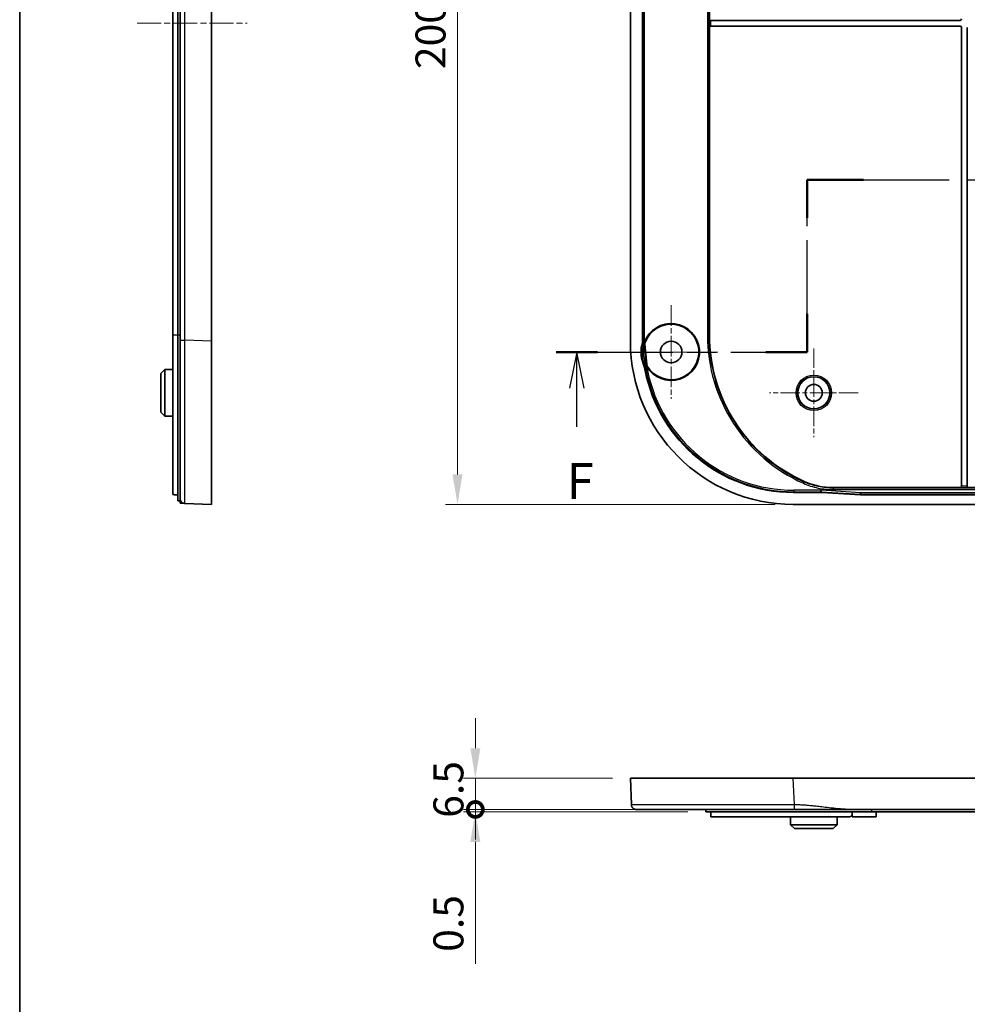
# Model space of a CAD drawing. Units: millimetres. Extents: x 36 to 5355, y 20 to 863.
# Drawn here: x 3390 to 3587, y 439 to 644 of the extents above; entities that cross this region are included whole.
import ezdxf

# ---------------------------------------------------------------- set-up
doc = ezdxf.new("R2010")
doc.units = ezdxf.units.MM
doc.header["$LTSCALE"] = 2.5
doc.linetypes.add('CHAIN', pattern=[0.3543, 0.2362, -0.0295, 0.0591, -0.0295])
doc.layers.get('Defpoints').update_dxf_attribs({"lineweight": 25})
for name, color, linetype, lineweight in [('Border (ISO)', 7, 'Continuous', 35), ('Center Mark (ISO)', 131, 'Continuous', 18), ('Centerline (ISO)', 131, 'Continuous', 18), ('Dimension (ISO)', 7, 'Continuous', 18), ('Section Line (ISO)', 7, 'CHAIN', 25), ('Visible (ISO)', 7, 'Continuous', 35), ('Visible Narrow (ISO)', 7, 'Continuous', 25)]:
    doc.layers.add(name, color=color, linetype=linetype, lineweight=lineweight)
doc.styles.add('Note Text (TK)', font='txt')
doc.dimstyles.new('Default - Method 1b (TK)', dxfattribs={"dimscale": 2.5, "dimtxt": 2.5, "dimasz": 2.5, "dimexe": 1, "dimexo": 1.5, "dimgap": 1, "dimtad": 1, "dimtoh": 1, "dimrnd": 1e-08, "dimdsep": 46, "dimtxsty": 'Note Text (TK)', "dimcen": 0.09, "dimdle": 5, "dimclrd": 100, "dimclre": 100, "dimclrt": 7, "dimadec": 1, "dimazin": 1, "dimtfac": 1, "dimtmove": 0, "dimatfit": 3, "dimfxl": 1, "dimtolj": 1, "dimlwd": -1, "dimlwe": -1, "dimarcsym": 0})

# ---------------------------------------------------------------- blocks, each defined once
blk = doc.blocks.new('図面枠 tk図枠')
at = {"layer": 'Border (ISO)'}
blk.add_line((14.5, 289), (14.5, 8), dxfattribs=at)
blk = doc.blocks.new('2dTransSection5')
at = {"layer": 'Section Line (ISO)', "linetype": 'CHAIN', "ltscale": 13.142709}
blk.add_line((69.217, 192.839), (69.217, 204.809), dxfattribs=at)
at = {"layer": 'Section Line (ISO)', "linetype": 'Continuous', "lineweight": 50}
for p, q in [((69.217, 202.152), (69.217, 204.809)), ((69.217, 204.809), (73.142, 204.809)), ((69.217, 192.839), (69.217, 195.496)), ((51.793, 192.839), (54.649, 192.839)), ((66.361, 192.839), (69.217, 192.839))]:
    blk.add_line(p, q, dxfattribs=at)
at = {"layer": 'Section Line (ISO)', "linetype": 'CHAIN', "ltscale": 16.720881}
blk.add_line((69.217, 204.809), (150.156, 204.809), dxfattribs=at)
at = {"layer": 'Section Line (ISO)', "linetype": 'CHAIN', "ltscale": 13.706081}
blk.add_line((51.793, 192.839), (69.217, 192.839), dxfattribs=at)
at = {"layer": 'Section Line (ISO)', "linetype": 'Continuous'}
for p, q in [((53.221, 192.839), (52.721, 190.339)), ((53.221, 190.339), (53.221, 192.839)), ((53.721, 190.339), (53.221, 192.839)), ((53.221, 187.64), (53.221, 190.339))]:
    blk.add_line(p, q, dxfattribs=at)
at = {"layer": 'Section Line (ISO)', "insert": (52.51, 181.839), "char_height": 2.5, "attachment_point": 7, "style": 'Note Text (TK)'}
blk.add_mtext('F', dxfattribs=at)
blk = doc.blocks.new('*D153')
at = {"layer": 'Defpoints', "color": 0}
for p in [(3551.04, 743.27), (3481.03, 542.77), (3551.04, 542.77)]:
    blk.add_point(p, dxfattribs=at)
at = {"layer": 'Dimension (ISO)', "color": 100}
for p, q in [((3547.29, 743.27), (3478.53, 743.27)), ((3481.03, 737.02), (3481.03, 549.02)), ((3547.29, 542.77), (3478.53, 542.77))]:
    blk.add_line(p, q, dxfattribs=at)
for points in [[(3479.98, 737.02), (3482.07, 737.02), (3481.03, 743.27)], [(3479.98, 549.02), (3482.07, 549.02), (3481.03, 542.77)]]:
    blk.add_solid(points, dxfattribs=at)
at = {"layer": 'Dimension (ISO)', "color": 7, "insert": (3475.4, 633.47), "char_height": 6.25, "attachment_point": 4, "rotation": 90, "style": 'Note Text (TK)'}
blk.add_mtext('\\A1;200.5', dxfattribs=at)
blk = doc.blocks.new('_DotSmall')
at = {"color": 0, "linetype": 'ByBlock', "const_width": 0.5}
blk.add_lwpolyline([(-0.0625, 0, 1), (0.0625, 0, 1)], format="xyb", close=True, dxfattribs=at)
blk = doc.blocks.new('*D154')
at = {"layer": 'Defpoints', "color": 0}
for p in [(3517.07, 485.69), (3484.75, 479.19), (3532.82, 479.19)]:
    blk.add_point(p, dxfattribs=at)
at = {"layer": 'Dimension (ISO)', "color": 100}
for p, q in [((3484.75, 491.94), (3484.75, 498.19)), ((3513.32, 485.69), (3482.25, 485.69)), ((3484.75, 485.69), (3484.75, 479.19)), ((3529.07, 479.19), (3482.25, 479.19)), ((3484.75, 479.19), (3484.75, 472.94))]:
    blk.add_line(p, q, dxfattribs=at)
blk.add_solid([(3483.71, 491.94), (3485.79, 491.94), (3484.75, 485.69)], dxfattribs=at)
at = {"layer": 'Dimension (ISO)', "color": 100, "xscale": 6.25, "yscale": 6.25, "zscale": 6.25, "rotation": 90}
blk.add_blockref('_DotSmall', (3484.75, 479.19), dxfattribs=at)
at = {"layer": 'Dimension (ISO)', "color": 7, "insert": (3479.13, 477.45), "char_height": 6.25, "attachment_point": 4, "rotation": 90, "style": 'Note Text (TK)'}
blk.add_mtext('\\A1;6.5', dxfattribs=at)
blk = doc.blocks.new('*D155')
at = {"layer": 'Defpoints', "color": 0}
for p in [(3484.75, 478.69), (3532.82, 479.19), (3532.82, 478.69)]:
    blk.add_point(p, dxfattribs=at)
at = {"layer": 'Dimension (ISO)', "color": 100}
for p, q in [((3484.75, 479.19), (3484.75, 485.44)), ((3529.07, 479.19), (3482.25, 479.19)), ((3529.07, 478.69), (3482.25, 478.69)), ((3484.75, 479.19), (3484.75, 478.69)), ((3484.75, 472.44), (3484.75, 447.02))]:
    blk.add_line(p, q, dxfattribs=at)
blk.add_solid([(3483.71, 472.44), (3485.79, 472.44), (3484.75, 478.69)], dxfattribs=at)
at = {"layer": 'Dimension (ISO)', "color": 100, "xscale": 6.25, "yscale": 6.25, "zscale": 6.25, "rotation": 270}
blk.add_blockref('_DotSmall', (3484.75, 479.19), dxfattribs=at)
at = {"layer": 'Dimension (ISO)', "color": 7, "insert": (3479.13, 449.52), "char_height": 6.25, "attachment_point": 4, "rotation": 90, "style": 'Note Text (TK)'}
blk.add_mtext('\\A1;0.5', dxfattribs=at)

msp = doc.modelspace()

# ---------------------------------------------------------------- linework, layer by layer
at = {"layer": 'Center Mark (ISO)', "linetype": 'CHAIN', "ltscale": 7.222748}
for p, q in [((3525.5693, 584.2684), (3525.5693, 564.7684)), ((3535.3193, 574.5184), (3515.8193, 574.5184))]:
    msp.add_line(p, q, dxfattribs=at)
at = {"layer": 'Center Mark (ISO)', "linetype": 'CHAIN', "ltscale": 6.852346}
for p, q in [((3555.3193, 575.2684), (3555.3193, 556.7684)), ((3564.5693, 566.0184), (3546.0693, 566.0184))]:
    msp.add_line(p, q, dxfattribs=at)
at = {"layer": 'Centerline (ISO)', "linetype": 'CHAIN', "ltscale": 8.519156}
msp.add_line((3414.2112, 643.0184), (3437.2112, 643.0184), dxfattribs=at)
at = {"layer": 'Visible (ISO)'}
for p, q in [((3421.7112, 578.0184), (3421.7112, 708.0184)), ((3422.7112, 578.0184), (3422.7112, 708.0184)), ((3429.7112, 709.2936), (3429.7112, 576.7433)), ((3517.0693, 709.2936), (3517.0693, 576.7433)), ((3519.5711, 576.747), (3519.5711, 709.2899)), ((3533.5447, 643.6184), (3533.5447, 708.0184)), ((3533.5447, 642.4184), (3533.5447, 643.6184)), ((3533.5447, 643.6184), (3533.8447, 643.6184)), ((3533.5447, 578.0184), (3533.5447, 642.4184)), ((3533.8447, 642.4184), (3533.5447, 642.4184)), ((3585.8193, 643.6184), (3533.8447, 643.6184)), ((3533.8447, 642.4184), (3585.8193, 642.4184)), ((3586.1193, 642.1184), (3586.1193, 546.5512)), ((3587.3193, 546.5512), (3587.3193, 642.1184)), ((3421.7112, 578.0184), (3421.7112, 544.8409)), ((3422.7112, 578.0184), (3422.7112, 543.5184)), ((3429.7112, 576.7433), (3429.7112, 542.7684)), ((3520.3351, 571.9427), (3519.9533, 576.0972)), ((3520.0918, 576.0792), (3520.4679, 571.9856)), ((3419.2112, 570.0684), (3420.0112, 570.8726)), ((3420.0112, 570.8726), (3421.7112, 570.8815)), ((3420.0112, 570.8726), (3420.0112, 561.1642)), ((3419.2112, 561.9684), (3419.2112, 570.0684)), ((3419.2112, 561.9684), (3420.0112, 561.1642)), ((3420.0112, 561.1642), (3421.7112, 561.1553)), ((3559.4023, 546.251), (3586.1193, 546.251)), ((3586.1193, 546.2513), (3586.1193, 546.5512)), ((3586.1193, 546.251), (3586.1193, 546.2513)), ((3587.3193, 546.5512), (3587.3193, 546.2513)), ((3587.3193, 546.2513), (3587.3193, 546.251)), ((3587.3193, 546.251), (3757.3193, 546.251)), ((3422.7112, 544.7581), (3422.2025, 544.7681)), ((3557.0146, 545.2703), (3551.0478, 545.2703)), ((3557.0146, 545.2703), (3556.8084, 545.413)), ((3565.0441, 544.7684), (3557.0146, 545.2703)), ((3565.0441, 544.7684), (3565.0482, 544.898)), ((3779.5944, 544.7684), (3565.0441, 544.7684)), ((3423.2112, 543.5184), (3422.7112, 543.5184)), ((3424.1728, 542.9815), (3429.7112, 542.7684)), ((3551.0441, 542.7684), (3793.5944, 542.7684)), ((3517.0693, 485.6872), (3551.0441, 485.6872)), ((3517.0693, 485.6872), (3517.2823, 480.1487)), ((3551.0441, 485.6872), (3793.5944, 485.6872)), ((3532.8193, 479.1872), (3532.8193, 478.6872)), ((3532.8193, 478.6872), (3567.3193, 478.6872)), ((3533.8193, 478.6872), (3533.8367, 477.6872)), ((3563.3193, 478.6872), (3563.3104, 478.1785)), ((3563.3193, 477.6872), (3563.3152, 478.4564)), ((3563.3966, 479.1872), (3781.2419, 479.1872)), ((3777.3193, 478.6872), (3567.3193, 478.6872)), ((3568.3193, 477.6872), (3568.3245, 478.6872)), ((3533.8367, 477.6872), (3562.8104, 477.6872)), ((3550.4651, 475.9872), (3550.4562, 477.6872)), ((3560.1734, 475.9872), (3560.1823, 477.6872)), ((3568.3193, 477.6872), (3563.3193, 477.6872)), ((3550.4651, 475.9872), (3560.1734, 475.9872)), ((3551.2693, 475.1872), (3550.4651, 475.9872)), ((3559.3693, 475.1872), (3551.2693, 475.1872)), ((3559.3693, 475.1872), (3560.1734, 475.9872))]:
    msp.add_line(p, q, dxfattribs=at)
for centre, radius in [((3525.5693, 574.5184), 2.25), ((3555.3193, 566.0184), 3.3555), ((3555.3193, 566.0184), 1.75)]:
    msp.add_circle(centre, radius, dxfattribs=at)
for centre, radius, start, end in [((3585.8193, 643.9184), 0.3, 270, 0), ((3585.8193, 642.1184), 0.3, 0, 90), ((3525.5693, 574.5184), 5.9127, 210.372775, 159.932795), ((3525.5693, 574.5184), 5.7765, 210.734308, 159.765692), ((3566.9193, 578.0184), 33.3745, 180, 245.864531), ((3525.5693, 574.5184), 6.2765, 162.804118, 200.735727)]:
    msp.add_arc(centre, radius, start, end, dxfattribs=at)
for major_axis, start_param, end_param in [((-24.0772, -24.0772), 5.4985257, 7.06784492), ((-22.3068, -22.3068), 5.4985257, 5.51035838), ((-22.3068, -22.3068), 5.69231229, 7.06784492)]:
    msp.add_ellipse((3551.0944, 576.7936), major_axis=major_axis, ratio=0.99852398, start_param=start_param, end_param=end_param, dxfattribs=at)
for points, knots in [([(3423.2112, 709.0805), (3423.2112, 705.3942), (3423.2112, 701.7153), (3423.2112, 690.7121), (3423.2112, 683.3654), (3423.2112, 665.0295), (3423.2112, 654.023), (3423.2112, 635.682), (3423.2112, 628.347), (3423.2112, 611.4672), (3423.2112, 601.9226), (3423.2112, 587.2391), (3423.2112, 582.1073), (3423.2112, 576.9563)], [6.40008924, 6.40008924, 6.40008924, 6.40008924, 7.50420038, 7.50420038, 9.70503784, 9.70503784, 13.00629388, 13.00629388, 15.2071312, 15.2071312, 18.06969686, 18.06969686, 19.61249853, 19.61249853, 19.61249853, 19.61249853]), ([(3423.2112, 576.9563), (3423.2112, 573.6539), (3423.2112, 570.358), (3423.2112, 563.6893), (3423.2112, 560.3598), (3423.2112, 554.1937), (3423.2112, 551.422), (3423.2112, 547.5459), (3423.2112, 546.2147), (3423.2112, 544.4337), (3423.2112, 544.1619), (3423.2112, 543.9807)], [19.61249853, 19.61249853, 19.61249853, 19.61249853, 20.60163586, 20.60163586, 21.70456765, 21.70456765, 22.89752496, 22.89752496, 23.8451969, 23.8451969, 24.78916685, 24.78916685, 24.78916685, 24.78916685]), ([(3519.9647, 576.3636), (3519.9457, 576.3665), (3519.927, 576.3693), (3519.8724, 576.3775), (3519.8391, 576.3826), (3519.7826, 576.391), (3519.7599, 576.3944), (3519.7281, 576.3992), (3519.7192, 576.4005), (3519.7177, 576.4007)], [-0.0409648404, -0.0409648404, -0.0409648404, -0.0409648404, -0.0350766651, -0.0350766651, -0.0232428399, -0.0232428399, -0.0115758615, -0.0115758615, 0, 0, 0, 0]), ([(3519.9647, 576.3636), (3519.9523, 576.2939), (3519.9479, 576.2268), (3519.9497, 576.155), (3519.95, 576.1458), (3519.9505, 576.1366)], [-0.0254966335, -0.0254966335, -0.0254966335, -0.0254966335, -0.0067133051, -0.0067133051, -0.0039500599, -0.0039500599, -0.0039500599, -0.0039500599]), ([(3520.0918, 576.0792), (3520.085, 576.1531), (3520.0864, 576.2274), (3520.1058, 576.3745), (3520.1236, 576.4467), (3520.1492, 576.5163)], [0, 0, 0, 0, 0.0222486042, 0.0222486042, 0.0444973592, 0.0444973592, 0.0444973592, 0.0444973592]), ([(3519.6993, 572.2962), (3519.7987, 572.0336), (3519.8871, 571.7669), (3520.0413, 571.2265), (3520.107, 570.9531), (3520.1612, 570.6773)], [0, 0, 0, 0, 0.084244553, 0.084244553, 0.16857433, 0.16857433, 0.16857433, 0.16857433]), ([(3520.468, 571.5288), (3520.4311, 571.5919), (3520.4012, 571.6588), (3520.3564, 571.7981), (3520.3418, 571.8699), (3520.3351, 571.9427)], [0, 0, 0, 0, 0.0219324766, 0.0219324766, 0.0438648221, 0.0438648221, 0.0438648221, 0.0438648221]), ([(3520.6041, 571.5663), (3520.5662, 571.6301), (3520.5355, 571.6978), (3520.4897, 571.8389), (3520.4747, 571.9118), (3520.4679, 571.9856)], [0, 0, 0, 0, 0.0222487501, 0.0222487501, 0.0444973592, 0.0444973592, 0.0444973592, 0.0444973592]), ([(3559.4023, 546.251), (3558.3488, 546.251), (3557.2983, 546.362), (3555.238, 546.8025), (3554.2339, 547.1307), (3553.2726, 547.5615)], [0, 0, 0, 0, 0.316029125, 0.316029125, 0.632065656, 0.632065656, 0.632065656, 0.632065656]), ([(3422.2025, 544.7681), (3422.1426, 544.7693), (3422.0794, 544.7719), (3421.9595, 544.78), (3421.9033, 544.7857), (3421.8142, 544.7983), (3421.7755, 544.8061), (3421.7241, 544.823), (3421.7113, 544.8322), (3421.7112, 544.8408), (3421.7112, 544.8408), (3421.7112, 544.8409)], [0.1523906149, 0.1523906149, 0.1523906149, 0.1523906149, 0.1702513269, 0.1702513269, 0.1890860676, 0.1890860676, 0.2080971017, 0.2080971017, 0.2271081358, 0.2271081358, 0.2272266615, 0.2272266615, 0.2272266615, 0.2272266615]), ([(3423.2112, 543.9807), (3423.2112, 543.9807), (3423.2112, 543.9807), (3423.2112, 543.9807), (3423.2112, 543.9807), (3423.2112, 543.9807), (3423.2112, 543.9806), (3423.2112, 543.9805), (3423.2112, 543.9802), (3423.2112, 543.9799), (3423.2112, 543.9793), (3423.2112, 543.9788), (3423.2112, 543.9774), (3423.2112, 543.9764), (3423.2112, 543.9739), (3423.2112, 543.9721), (3423.2112, 543.9678), (3423.2112, 543.9651), (3423.2112, 543.9579), (3423.2112, 543.9531), (3423.2112, 543.9425), (3423.2112, 543.9368), (3423.2112, 543.9213), (3423.2112, 543.9109), (3423.2112, 543.8897), (3423.2112, 543.879), (3423.2112, 543.8501), (3423.2112, 543.8309), (3423.2112, 543.7861), (3423.2112, 543.76), (3423.2112, 543.6967), (3423.2112, 543.6587), (3423.2112, 543.5679), (3423.2112, 543.5143), (3423.2112, 543.3925), (3423.2112, 543.3247), (3423.2112, 543.1935), (3423.2112, 543.1321), (3423.2112, 543.0446), (3423.2112, 543.0289), (3423.2112, 543.0184)], [24.78916685, 24.78916685, 24.78916685, 24.78916685, 24.79286385, 24.79286385, 24.79286385, 24.79877905, 24.79877905, 24.80646882, 24.80646882, 24.81646551, 24.81646551, 24.82946122, 24.82946122, 24.84635563, 24.84635563, 24.86831837, 24.86831837, 24.89375619, 24.89375619, 24.92838222, 24.92838222, 24.96163536, 24.96163536, 25.01074478, 25.01074478, 25.05356237, 25.05356237, 25.11973757, 25.11973757, 25.19823663, 25.19823663, 25.30039854, 25.30039854, 25.43503463, 25.43503463, 25.61006155, 25.61006155, 25.81132718, 25.81132718, 26.01258777, 26.01258777, 26.01258777, 26.01258777]), ([(3556.8083, 545.413), (3556.8091, 545.4145), (3556.8099, 545.4234), (3556.8115, 545.4547), (3556.8122, 545.4772), (3556.8138, 545.5324), (3556.8146, 545.5651), (3556.8162, 545.6362), (3556.8169, 545.6745), (3556.8177, 545.7128)], [0, 0, 0, 0, 0.38316818, 0.38316818, 0.76633636, 0.76633636, 1.14950454, 1.14950454, 1.53267272, 1.53267272, 1.53267272, 1.53267272]), ([(3565.0482, 544.898), (3565.0475, 544.8994), (3565.0473, 544.9082), (3565.0476, 544.9395), (3565.0483, 544.9619), (3565.0502, 545.0172), (3565.0514, 545.0499), (3565.0543, 545.1211), (3565.0559, 545.1595), (3565.0575, 545.1978)], [0, 0, 0, 0, 0.3840515, 0.3840515, 0.768103, 0.768103, 1.1521545, 1.1521545, 1.536206, 1.536206, 1.536206, 1.536206]), ([(3423.2112, 543.0184), (3423.2217, 543.018), (3423.2374, 543.0174), (3423.3248, 543.0141), (3423.3861, 543.0117), (3423.5173, 543.0067), (3423.585, 543.0041), (3423.7067, 542.9994), (3423.7603, 542.9973), (3423.851, 542.9938), (3423.889, 542.9924), (3423.9522, 542.9899), (3423.9783, 542.9889), (3424.0231, 542.9872), (3424.0422, 542.9865), (3424.0711, 542.9854), (3424.0818, 542.985), (3424.103, 542.9841), (3424.1134, 542.9837), (3424.1289, 542.9831), (3424.1346, 542.9829), (3424.1452, 542.9825), (3424.15, 542.9823), (3424.1572, 542.9821), (3424.1599, 542.9819), (3424.1642, 542.9818), (3424.1659, 542.9817), (3424.1685, 542.9816), (3424.1694, 542.9816), (3424.1708, 542.9815), (3424.1713, 542.9815), (3424.172, 542.9815), (3424.1722, 542.9815), (3424.1725, 542.9815), (3424.1726, 542.9815), (3424.1727, 542.9815), (3424.1728, 542.9815), (3424.1728, 542.9815), (3424.1728, 542.9815), (3424.1728, 542.9815), (3424.1728, 542.9815)], [-26.01258777, -26.01258777, -26.01258777, -26.01258777, -25.81132718, -25.81132718, -25.61006155, -25.61006155, -25.43503463, -25.43503463, -25.30039854, -25.30039854, -25.19823663, -25.19823663, -25.11973757, -25.11973757, -25.05356237, -25.05356237, -25.01074478, -25.01074478, -24.96163536, -24.96163536, -24.92838222, -24.92838222, -24.89375619, -24.89375619, -24.86831837, -24.86831837, -24.84635563, -24.84635563, -24.82946122, -24.82946122, -24.81646551, -24.81646551, -24.80646882, -24.80646882, -24.79877905, -24.79877905, -24.79286385, -24.79286385, -24.79286385, -24.78916685, -24.78916685, -24.78916685, -24.78916685]), ([(3518.2815, 479.1872), (3518.2815, 479.1872), (3518.7796, 479.1872), (3520.842, 479.1872), (3522.5221, 479.1872), (3527.0627, 479.1872), (3530.0086, 479.1872), (3536.0056, 479.1872), (3538.9088, 479.1872), (3544.962, 479.1872), (3548.1094, 479.1872), (3551.2571, 479.1872)], [19.61249853, 19.61249853, 19.61249853, 19.61249853, 20.60163586, 20.60163586, 21.70456765, 21.70456765, 22.89752496, 22.89752496, 23.8451969, 23.8451969, 24.78916685, 24.78916685, 24.78916685, 24.78916685]), ([(3551.2571, 479.1872), (3551.2695, 479.1872), (3551.2818, 479.1872), (3551.2941, 479.1872), (3551.3139, 479.1872), (3551.3336, 479.1872), (3551.3789, 479.1872), (3551.4046, 479.1872), (3551.4636, 479.1872), (3551.4969, 479.1872), (3551.5735, 479.1872), (3551.6169, 479.1872), (3551.7165, 479.1872), (3551.7728, 479.1872), (3551.9023, 479.1872), (3551.9754, 479.1872), (3552.1333, 479.1872), (3552.218, 479.1872), (3552.418, 479.1872), (3552.5332, 479.1872), (3552.7589, 479.1872), (3552.8695, 479.1872), (3553.1431, 479.1872), (3553.3062, 479.1872), (3553.6111, 479.1872), (3553.753, 479.1872), (3554.1139, 479.1872), (3554.3328, 479.1872), (3554.8107, 479.1872), (3555.0696, 479.1872), (3555.6649, 479.1872), (3556.001, 479.1872), (3556.7794, 479.1872), (3557.2215, 479.1872), (3558.2387, 479.1872), (3558.8138, 479.1872), (3560.0539, 479.1872), (3560.719, 479.1872), (3562.0552, 479.1872), (3562.7255, 479.1872), (3563.3966, 479.1872)], [24.78916685, 24.78916685, 24.78916685, 24.78916685, 24.79286385, 24.79286385, 24.79286385, 24.79877905, 24.79877905, 24.80646882, 24.80646882, 24.81646551, 24.81646551, 24.82946122, 24.82946122, 24.84635563, 24.84635563, 24.86831837, 24.86831837, 24.89375619, 24.89375619, 24.92838222, 24.92838222, 24.96163536, 24.96163536, 25.01074478, 25.01074478, 25.05356237, 25.05356237, 25.11973757, 25.11973757, 25.19823663, 25.19823663, 25.30039854, 25.30039854, 25.43503463, 25.43503463, 25.61006155, 25.61006155, 25.81132718, 25.81132718, 26.01258777, 26.01258777, 26.01258777, 26.01258777]), ([(3563.3104, 478.1785), (3563.3093, 478.1185), (3563.2969, 478.0553), (3563.2476, 477.9355), (3563.2094, 477.8793), (3563.1209, 477.7902), (3563.0647, 477.7515), (3562.9414, 477.7), (3562.8744, 477.6873), (3562.8112, 477.6872), (3562.8108, 477.6872), (3562.8104, 477.6872)], [0.1523906149, 0.1523906149, 0.1523906149, 0.1523906149, 0.1702513269, 0.1702513269, 0.1890860676, 0.1890860676, 0.2080971017, 0.2080971017, 0.2271081358, 0.2271081358, 0.2272266615, 0.2272266615, 0.2272266615, 0.2272266615])]:
    msp.add_open_spline(points, degree=3, knots=knots, dxfattribs=at)
for points in [[(3519.5733, 576.374), (3519.6213, 576.3831), (3519.6695, 576.392), (3519.7176, 576.4007)], [(3519.7176, 576.4007), (3519.7176, 576.4007), (3519.7176, 576.4007), (3519.7177, 576.4007)], [(3519.9533, 576.0972), (3519.9521, 576.1103), (3519.9512, 576.1234), (3519.9505, 576.1366)], [(3520.0087, 576.5284), (3519.9902, 576.4773), (3519.9751, 576.4223), (3519.9647, 576.3636)], [(3520.0155, 576.5472), (3520.0132, 576.5409), (3520.0109, 576.5346), (3520.0087, 576.5284)]]:
    msp.add_open_spline(points, degree=3, dxfattribs=at)
msp.add_rational_spline([(3518.2815, 479.1872), (3517.7134, 479.1872), (3517.3041, 479.5811), (3517.2823, 480.1487)], [1, 0.813711222107, 0.813711222107, 1], degree=3, dxfattribs=at)
at = {"layer": 'Visible Narrow (ISO)'}
for p, q in [((3519.7139, 709.1471), (3519.7139, 576.8898)), ((3520.0136, 576.8898), (3520.0136, 709.1471)), ((3533.1328, 708.0184), (3533.1328, 578.0184)), ((3533.4326, 578.0184), (3533.4326, 708.0184)), ((3533.8447, 642.4184), (3533.8447, 643.6184)), ((3422.7112, 578.0184), (3421.7112, 578.0184)), ((3423.2112, 578.0184), (3422.7112, 578.0184)), ((3429.7112, 576.7433), (3424.1728, 576.9563)), ((3519.5711, 576.747), (3519.7139, 576.8898)), ((3519.7139, 576.8898), (3520.0136, 576.8898)), ((3533.4326, 578.0184), (3533.1328, 578.0184)), ((3533.4326, 578.0184), (3533.5447, 578.0184)), ((3519.8528, 572.2587), (3520.1316, 572.3689)), ((3520.3521, 570.5801), (3520.6457, 570.6402)), ((3553.2664, 547.4414), (3553.1441, 547.1676)), ((3559.3783, 546.1389), (3559.3783, 545.839)), ((3785.2602, 546.1389), (3559.3783, 546.1389)), ((3559.3783, 545.839), (3785.2602, 545.839)), ((3587.3193, 546.5512), (3586.1193, 546.5512)), ((3586.1193, 546.2513), (3587.3193, 546.2513)), ((3551.1906, 545.413), (3551.0478, 545.2703)), ((3556.8177, 545.7128), (3551.1906, 545.7128)), ((3551.1906, 545.413), (3551.1906, 545.7128)), ((3551.1906, 545.413), (3556.8083, 545.413)), ((3556.8084, 545.413), (3565.0482, 544.898)), ((3565.0575, 545.1978), (3556.8177, 545.7128)), ((3565.0482, 544.898), (3779.5903, 544.898)), ((3779.581, 545.1978), (3565.0575, 545.1978)), ((3551.2571, 480.1487), (3551.0441, 485.6872)), ((3567.3193, 479.1872), (3567.3193, 478.6872))]:
    msp.add_line(p, q, dxfattribs=at)
for radius in [3.6984, 3.3984]:
    msp.add_circle((3555.3193, 566.0184), radius, dxfattribs=at)
for centre, radius, start, end in [((3566.9193, 578.0184), 33.7865, 180, 245.938888), ((3566.9193, 578.0184), 33.4867, 180, 245.938888), ((3525.5693, 574.5184), 6.1469, 162.168653, 201.56927), ((3525.5693, 574.5184), 5.8471, 163.934124, 201.56927)]:
    msp.add_arc(centre, radius, start, end, dxfattribs=at)
for major_axis, ratio, start_param, end_param in [((-22.3062, -22.3062), 0.99855204, 5.4985257, 5.51404018), ((-22.0943, -22.0943), 0.99852398, 5.4985257, 5.50949704), ((-22.3062, -22.3062), 0.99855204, 5.70007759, 7.06784492), ((-22.0943, -22.0943), 0.99852398, 5.70007759, 7.06784492)]:
    msp.add_ellipse((3551.2367, 576.9359), major_axis=major_axis, ratio=ratio, start_param=start_param, end_param=end_param, dxfattribs=at)
for points, knots in [([(3424.1728, 576.9563), (3424.1728, 582.1073), (3424.1728, 587.2391), (3424.1728, 601.9226), (3424.1728, 611.4672), (3424.1728, 628.347), (3424.1728, 635.682), (3424.1728, 654.023), (3424.1728, 665.0295), (3424.1728, 683.3654), (3424.1728, 690.7121), (3424.1728, 701.7153), (3424.1728, 705.3942), (3424.1728, 709.0805)], [-19.61249853, -19.61249853, -19.61249853, -19.61249853, -18.06969686, -18.06969686, -15.2071312, -15.2071312, -13.00629388, -13.00629388, -9.70503784, -9.70503784, -7.50420038, -7.50420038, -6.40008924, -6.40008924, -6.40008924, -6.40008924]), ([(3424.1728, 542.9815), (3424.1691, 542.9816), (3424.166, 543.4484), (3424.161, 545.2836), (3424.1592, 546.6552), (3424.1567, 550.6488), (3424.1565, 553.5045), (3424.1584, 559.8574), (3424.1603, 563.2877), (3424.1657, 570.1583), (3424.1689, 573.554), (3424.1728, 576.9563)], [-24.78916685, -24.78916685, -24.78916685, -24.78916685, -23.8451969, -23.8451969, -22.89752496, -22.89752496, -21.70456765, -21.70456765, -20.60163586, -20.60163586, -19.61249853, -19.61249853, -19.61249853, -19.61249853]), ([(3519.9533, 576.0972), (3519.959, 576.0965), (3519.9647, 576.0957), (3519.9878, 576.0928), (3520.0052, 576.0905), (3520.0226, 576.0882), (3520.0401, 576.086), (3520.0575, 576.0837), (3520.0805, 576.0807), (3520.0862, 576.0799), (3520.0918, 576.0792)], [0.099476581, 0.099476581, 0.099476581, 0.099476581, 0.14744759, 0.14744759, 0.29489518, 0.29489518, 0.29489518, 0.44234277, 0.44234277, 0.489726277, 0.489726277, 0.489726277, 0.489726277]), ([(3520.1492, 576.5163), (3520.1435, 576.5168), (3520.1379, 576.5173), (3520.1144, 576.5193), (3520.0967, 576.5208), (3520.079, 576.5223), (3520.0613, 576.5239), (3520.0436, 576.5254), (3520.0202, 576.5274), (3520.0144, 576.5279), (3520.0087, 576.5284)], [-0.489726277, -0.489726277, -0.489726277, -0.489726277, -0.44234277, -0.44234277, -0.29489518, -0.29489518, -0.29489518, -0.14744759, -0.14744759, -0.099484899, -0.099484899, -0.099484899, -0.099484899]), ([(3519.8528, 572.2587), (3519.8292, 572.2641), (3519.8056, 572.2697), (3519.782, 572.2754), (3519.7545, 572.2821), (3519.7269, 572.289), (3519.6993, 572.2962)], [1.031825327, 1.031825327, 1.031825327, 1.031825327, 1.203426976, 1.203426976, 1.203426976, 1.403846293, 1.403846293, 1.403846293, 1.403846293]), ([(3519.8528, 572.2587), (3519.9602, 571.9869), (3520.0558, 571.7104), (3520.2224, 571.1502), (3520.2935, 570.8665), (3520.3521, 570.5801)], [-0.180584938, -0.180584938, -0.180584938, -0.180584938, -0.090292469, -0.090292469, 0, 0, 0, 0]), ([(3520.6457, 570.6402), (3520.5854, 570.935), (3520.5122, 571.2273), (3520.3406, 571.8043), (3520.2422, 572.089), (3520.1316, 572.3689)], [0, 0, 0, 0, 0.090292469, 0.090292469, 0.180584938, 0.180584938, 0.180584938, 0.180584938]), ([(3520.1612, 570.6773), (3520.1935, 570.6603), (3520.226, 570.6436), (3520.2585, 570.6271), (3520.2896, 570.6113), (3520.3208, 570.5956), (3520.3521, 570.5801)], [-1.39361462, -1.39361462, -1.39361462, -1.39361462, -1.203426976, -1.203426976, -1.203426976, -1.021046066, -1.021046066, -1.021046066, -1.021046066]), ([(3520.4679, 571.9856), (3520.4625, 571.9839), (3520.4572, 571.9821), (3520.4351, 571.9749), (3520.4183, 571.9695), (3520.4016, 571.9641), (3520.3849, 571.9587), (3520.3681, 571.9533), (3520.346, 571.9462), (3520.3405, 571.9445), (3520.3351, 571.9427)], [0.100074089, 0.100074089, 0.100074089, 0.100074089, 0.147452592, 0.147452592, 0.294905185, 0.294905185, 0.294905185, 0.442357777, 0.442357777, 0.490323785, 0.490323785, 0.490323785, 0.490323785]), ([(3520.468, 571.5288), (3520.4736, 571.5304), (3520.4792, 571.5319), (3520.5019, 571.5381), (3520.519, 571.5428), (3520.5361, 571.5476), (3520.5533, 571.5523), (3520.5704, 571.557), (3520.5931, 571.5633), (3520.5986, 571.5648), (3520.6041, 571.5663)], [-0.490323785, -0.490323785, -0.490323785, -0.490323785, -0.442357777, -0.442357777, -0.294905185, -0.294905185, -0.294905185, -0.147452592, -0.147452592, -0.100074089, -0.100074089, -0.100074089, -0.100074089]), ([(3553.1441, 547.1676), (3554.1214, 546.7313), (3555.1445, 546.3979), (3557.2379, 545.9518), (3558.3081, 545.839), (3559.3783, 545.839)], [0, 0, 0, 0, 0.321061448, 0.321061448, 0.642122895, 0.642122895, 0.642122895, 0.642122895]), ([(3553.2726, 547.5615), (3553.2715, 547.5415), (3553.2705, 547.5216), (3553.2695, 547.5016), (3553.2685, 547.4815), (3553.2674, 547.4615), (3553.2664, 547.4414)], [-1.851178258, -1.851178258, -1.851178258, -1.851178258, -1.691077068, -1.691077068, -1.691077068, -1.529926668, -1.529926668, -1.529926668, -1.529926668]), ([(3559.3783, 546.1389), (3558.3291, 546.1389), (3557.2799, 546.2494), (3555.2275, 546.6868), (3554.2244, 547.0136), (3553.2664, 547.4414)], [-0.642122895, -0.642122895, -0.642122895, -0.642122895, -0.321061448, -0.321061448, 0, 0, 0, 0]), ([(3559.3783, 546.1389), (3559.3823, 546.1576), (3559.3863, 546.1764), (3559.3903, 546.1951), (3559.3943, 546.2137), (3559.3983, 546.2324), (3559.4023, 546.251)], [1.529926668, 1.529926668, 1.529926668, 1.529926668, 1.691077068, 1.691077068, 1.691077068, 1.851178258, 1.851178258, 1.851178258, 1.851178258]), ([(3551.2571, 480.1487), (3548.0142, 480.1451), (3544.7715, 480.142), (3538.5351, 480.137), (3535.5439, 480.1352), (3529.3653, 480.1327), (3526.3302, 480.1325), (3521.6519, 480.1344), (3519.9208, 480.1363), (3517.7957, 480.1417), (3517.2824, 480.1449), (3517.2823, 480.1487)], [-24.78916685, -24.78916685, -24.78916685, -24.78916685, -23.8451969, -23.8451969, -22.89752496, -22.89752496, -21.70456765, -21.70456765, -20.60163586, -20.60163586, -19.61249853, -19.61249853, -19.61249853, -19.61249853]), ([(3563.3966, 479.1872), (3562.7255, 479.1872), (3562.0552, 479.2134), (3560.719, 479.3008), (3560.0539, 479.3621), (3558.8138, 479.4932), (3558.2387, 479.561), (3557.2215, 479.6827), (3556.7794, 479.7363), (3556.001, 479.827), (3555.6649, 479.865), (3555.0696, 479.9282), (3554.8107, 479.9543), (3554.3328, 479.9991), (3554.1139, 480.0182), (3553.753, 480.0471), (3553.6111, 480.0578), (3553.3062, 480.079), (3553.1431, 480.0894), (3552.8695, 480.1049), (3552.7589, 480.1106), (3552.5332, 480.1212), (3552.418, 480.126), (3552.218, 480.1331), (3552.1333, 480.1358), (3551.9754, 480.1402), (3551.9023, 480.1419), (3551.7728, 480.1445), (3551.7165, 480.1454), (3551.6169, 480.1468), (3551.5735, 480.1473), (3551.4969, 480.148), (3551.4636, 480.1482), (3551.4046, 480.1485), (3551.3789, 480.1486), (3551.3336, 480.1487), (3551.3139, 480.1487), (3551.2941, 480.1487), (3551.2818, 480.1487), (3551.2695, 480.1487), (3551.2571, 480.1487)], [-26.01258777, -26.01258777, -26.01258777, -26.01258777, -25.81132718, -25.81132718, -25.61006155, -25.61006155, -25.43503463, -25.43503463, -25.30039854, -25.30039854, -25.19823663, -25.19823663, -25.11973757, -25.11973757, -25.05356237, -25.05356237, -25.01074478, -25.01074478, -24.96163536, -24.96163536, -24.92838222, -24.92838222, -24.89375619, -24.89375619, -24.86831837, -24.86831837, -24.84635563, -24.84635563, -24.82946122, -24.82946122, -24.81646551, -24.81646551, -24.80646882, -24.80646882, -24.79877905, -24.79877905, -24.79286385, -24.79286385, -24.79286385, -24.78916685, -24.78916685, -24.78916685, -24.78916685])]:
    msp.add_open_spline(points, degree=3, knots=knots, dxfattribs=at)
for points in [[(3423.2112, 576.9563), (3423.2112, 576.9563), (3423.6051, 576.9563), (3424.1728, 576.9563)], [(3423.2112, 543.9807), (3423.2112, 543.4126), (3423.6051, 543.0033), (3424.1728, 542.9815)], [(3551.2571, 479.1872), (3551.2571, 479.1872), (3551.2571, 479.5811), (3551.2571, 480.1487)]]:
    msp.add_rational_spline(points, [1, 0.813711222107, 0.813711222107, 1], degree=3, dxfattribs=at)

# ---------------------------------------------------------------- block references
at = {"xscale": 3, "yscale": 3, "zscale": 3}
msp.add_blockref('図面枠 tk図枠', (3346.25, -4), dxfattribs=at)
at = {"layer": 'Section Line (ISO)', "xscale": 3, "yscale": 3, "zscale": 3}
msp.add_blockref('2dTransSection5', (3346.25, -4), dxfattribs=at)

# ---------------------------------------------------------------- dimensions: what is measured, and where the dimension line sits
at = {"layer": 'Dimension (ISO)', "color": 100}
for base, p1, p2, override, picture, middle in [((3481.0265, 542.7684), (3551.0441, 743.2684), (3551.0441, 542.7684), {"dimtoh": 0, "dimdec": 2, "dimtp": 0, "dimtm": 0, "dimtdec": 2, "dimtofl": 0, "dimatfit": 1}, '*D153', (3481.0265, 643.0184)), ((3484.7521, 479.1872), (3517.0693, 485.6872), (3532.8193, 479.1872), {"dimtoh": 0, "dimdec": 2, "dimblk2": 'DotSmall', "dimsah": 1, "dimdle": 0, "dimtp": 0, "dimtm": 0, "dimtdec": 2, "dimtofl": 1, "dimatfit": 1}, '*D154', (3484.7521, 482.4372)), ((3484.7521, 478.6872), (3532.8193, 479.1872), (3532.8193, 478.6872), {"dimtoh": 0, "dimdec": 2, "dimblk1": 'DotSmall', "dimsah": 1, "dimdle": 0, "dimtp": 0, "dimtm": 0, "dimtdec": 2, "dimtofl": 1, "dimatfit": 1}, '*D155', (3484.7521, 454.5934))]:
    dim = msp.add_linear_dim(base=base, p1=p1, p2=p2, angle=90, dimstyle='Default - Method 1b (TK)', override=override, dxfattribs=at)
    dim.commit()
    dim.dimension.update_dxf_attribs({"geometry": picture, "text_midpoint": middle, "dimtype": 160})

doc.saveas('drawing.dxf')
